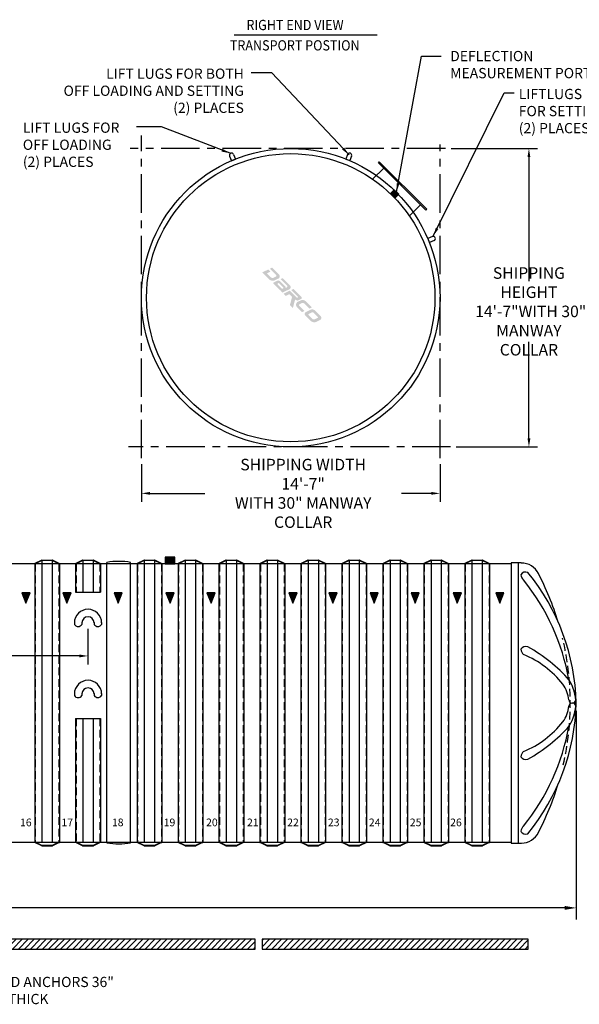
# Model space of a CAD drawing. Extents: x -100 to 1187, y -226 to 475.
# Drawn here: x 429 to 757, y -102 to 475 of the extents above; entities that cross this region are included whole.
import ezdxf

# ---------------------------------------------------------------- set-up
doc = ezdxf.new("R2010")
doc.units = 0
doc.header["$LTSCALE"] = 18
doc.header["$MEASUREMENT"] = 0
doc.linetypes.add('CENTER', pattern=[2, 1.25, -0.25, 0.25, -0.25])
doc.linetypes.add('HIDDEN', pattern=[0.375, 0.25, -0.125])
doc.layers.get('0').update_dxf_attribs({"linetype": 'CONTINUOUS'})
doc.layers.get('DEFPOINTS').update_dxf_attribs({"color": 5, "linetype": 'CONTINUOUS'})
for name, color, linetype in [('CENTER', 3, 'CENTER'), ('Deadman', 1, 'CONTINUOUS'), ('DIM-TEXT', 7, 'CONTINUOUS'), ('FITTINGS', 6, 'CONTINUOUS'), ('Lifting Lugs', 6, 'CONTINUOUS'), ('SHELL', 1, 'CONTINUOUS'), ('SpoolBody', 3, 'CONTINUOUS'), ('Strap', 1, 'CONTINUOUS'), ('TITLE', 1, 'CONTINUOUS')]:
    doc.layers.add(name, color=color, linetype=linetype)
doc.styles.add('Darco Notes', font='romans.shx', dxfattribs={"width": 0.9})
doc.styles.add('THINHAND', font='arial.ttf')
doc.dimstyles.get("Standard").update_dxf_attribs({"dimscale": 54, "dimtxt": 0.125, "dimasz": 0.09375, "dimexe": 0.09375, "dimexo": 0.0625, "dimgap": 0.046875, "dimtad": 0, "dimtih": 1, "dimtoh": 1, "dimzin": 0, "dimdsep": 46, "dimlunit": 4, "dimtxsty": 'Darco Notes', "dimcen": 0.09375, "dimclrt": 256, "dimadec": 0, "dimazin": 0, "dimtfac": 1, "dimtdec": 6, "dimtofl": 0, "dimtmove": 0, "dimatfit": 3, "dimfxl": 1, "dimfrac": 2, "dimtolj": 1, "dimtzin": 0, "dimarcsym": 0})
doc.dimstyles.new('STANDARD$0', dxfattribs={"dimscale": 72, "dimtxt": 0.09375, "dimasz": 0.09375, "dimexe": 0.09375, "dimexo": 0.0625, "dimgap": 0.046875, "dimtad": 0, "dimtih": 1, "dimtoh": 1, "dimdec": 6, "dimzin": 0, "dimdsep": 46, "dimlunit": 4, "dimtxsty": 'Standard', "dimcen": 0.09375, "dimclrt": 256, "dimadec": 0, "dimazin": 0, "dimtfac": 1, "dimtdec": 6, "dimtofl": 0, "dimtmove": 0, "dimatfit": 3, "dimfxl": 1, "dimfrac": 2, "dimtolj": 1, "dimtzin": 0, "dimarcsym": 0})
pattern_1 = [(45, (0, 77.6764), (-1.767767, 1.767767), [])]

# ---------------------------------------------------------------- blocks, each defined once
blk = doc.blocks.new('14D shell end')
at = {"layer": 'DEFPOINTS', "linetype": 'HIDDEN'}
blk.add_arc((-167.71, 0.57, -48), 163.5, 347.16514, 13.47248, dxfattribs=at)
at = {"layer": 'SHELL'}
for p, q in [((-38.81, 82.7, -48), (-38.81, -81.55, -48)), ((-32.91, 82.7, -48), (-38.81, 82.7, -48)), ((-34.84, 82.7, -48), (-34.81, -81.55, -48)), ((-38.81, -81.55, -48), (-32.88, -81.55, -48))]:
    blk.add_line(p, q, dxfattribs=at)
at = {"layer": 'SHELL', "elevation": -48}
blk.add_lwpolyline([(-29.02, -76.05, 0.165377), (-0.7, 0.57, 0.165377), (-29.02, 77.2)], format="xyb", dxfattribs=at)
at = {"layer": 'SHELL'}
for centre, radius, start, end in [((-32.88, 71.57, -48), 11.12, 25.89545, 90.1857), ((-30.23, 73.92, -48), 3.49, 69.75434, 147.47148), ((-29.04, 76.02, -48), 4.13, 183.07573, 232.77737), ((-167.71, 0.57, -48), 163.5, 16.83034, 27.89047), ((-132.36, -8.29, -48), 129.34, 10.04032, 38.786), ((-30.23, 30.21, -48), 3.49, 69.75434, 147.47148), ((-29.04, 32.31, -48), 4.13, 183.07573, 232.77737), ((-53.46, -23.73, -48), 57.13, 38.17929, 67.43684), ((-75.09, -48.66, -48), 94.18, 41.69314, 60.71747), ((-23.57, 0.57, -48), 18.61, 5.70271, 36.24528), ((-26.52, 0.57, -48), 25.56, 328.3526, 31.6474), ((-2.99, 2.64, -48), 2.07, 185.45201, 344.42765), ((-2.99, -1.49, -48), 2.07, 15.57235, 174.54799), ((-23.57, 0.57, -48), 18.61, 323.75472, 354.29729), ((-53.46, 24.88, -48), 57.13, 292.56316, 321.82071), ((-132.36, 9.44, -48), 129.34, 321.214, 349.95968), ((-75.09, 49.81, -48), 94.18, 299.28253, 318.30686), ((-29.04, -31.16, -48), 4.13, 127.22263, 176.92427), ((-30.23, -29.07, -48), 3.49, 212.52852, 290.24566), ((-167.71, 0.57, -48), 163.5, 332.10561, 343.16966), ((-29.04, -74.87, -48), 4.13, 127.22263, 176.92427), ((-30.23, -72.78, -48), 3.49, 212.52852, 290.24566), ((-32.88, -70.43, -48), 11.12, 270.01283, 334.16171)]:
    blk.add_arc(centre, radius, start, end, dxfattribs=at)
blk = doc.blocks.new('*D134')
at = {"layer": 'DEFPOINTS', "color": 0}
for p in [(277.45, 121.27), (469.45, 121.27), (469.45, 101.91)]:
    blk.add_point(p, dxfattribs=at)
at = {"layer": 'DIM-TEXT', "color": 0, "lineweight": -2}
for p, q in [((277.45, 117.89), (277.45, 96.85)), ((469.45, 117.89), (469.45, 96.85)), ((282.52, 101.91), (361.54, 101.91)), ((464.39, 101.91), (378.17, 101.91))]:
    blk.add_line(p, q, dxfattribs=at)
at = {"layer": 'DIM-TEXT', "color": 0}
for points in [[(282.52, 102.76), (282.52, 101.07), (277.45, 101.91)], [(464.39, 101.07), (464.39, 102.76), (469.45, 101.91)]]:
    blk.add_solid(points, dxfattribs=at)
at = {"layer": 'DIM-TEXT', "insert": (369.86, 101.91), "char_height": 6.75, "attachment_point": 5, "style": 'Darco Notes'}
blk.add_mtext("\\A1;16'", dxfattribs=at)
blk = doc.blocks.new('*D135')
at = {"layer": 'DEFPOINTS', "color": 0}
for p in [(-8.65, 74.29), (755.58, 74.29), (755.58, -45.84)]:
    blk.add_point(p, dxfattribs=at)
at = {"layer": 'DIM-TEXT', "color": 0, "lineweight": -2}
for p, q in [((-8.65, 69.79), (-8.65, -52.59)), ((755.58, 69.79), (755.58, -52.59)), ((-1.9, -45.84), (260.34, -45.84)), ((748.83, -45.84), (406.51, -45.84))]:
    blk.add_line(p, q, dxfattribs=at)
at = {"layer": 'DIM-TEXT', "color": 0}
for points in [[(-1.9, -44.71), (-1.9, -46.96), (-8.65, -45.84)], [(748.83, -46.96), (748.83, -44.71), (755.58, -45.84)]]:
    blk.add_solid(points, dxfattribs=at)
at = {"layer": 'DIM-TEXT', "insert": (333.42, -45.84), "char_height": 6.75, "attachment_point": 5, "style": 'Darco Notes'}
blk.add_mtext('\\A1;63\'-8" OVERALL LENGTH REF.', dxfattribs=at)
blk = doc.blocks.new('Strap Sym')
at = {"layer": 'TITLE'}
blk.add_hatch(color=256, dxfattribs=at).paths.add_polyline_path([(2.4, 0), (-2.4, 0), (0, -6)])
blk.add_lwpolyline([(0, -6), (-2.4, 0), (2.4, 0)], close=True, dxfattribs=at)
blk = doc.blocks.new('*D141')
at = {"layer": 'DEFPOINTS', "color": 0}
for p in [(-87.5, -94.13), (87.5, -94.13), (87.5, -114.72)]:
    blk.add_point(p, dxfattribs=at)
at = {"layer": 'DIM-TEXT', "color": 0, "lineweight": -2}
for p, q in [((-87.5, -97.51), (-87.5, -119.78)), ((87.5, -97.51), (87.5, -119.78)), ((-82.44, -114.72), (-50.31, -114.72)), ((82.44, -114.72), (64.96, -114.72))]:
    blk.add_line(p, q, dxfattribs=at)
at = {"layer": 'DIM-TEXT', "color": 0}
for points in [[(-82.44, -113.88), (-82.44, -115.56), (-87.5, -114.72)], [(82.44, -115.56), (82.44, -113.88), (87.5, -114.72)]]:
    blk.add_solid(points, dxfattribs=at)
at = {"layer": 'DIM-TEXT', "insert": (7.32, -114.72), "char_height": 6.75, "attachment_point": 5, "style": 'Darco Notes'}
blk.add_mtext('\\A1;SHIPPING WIDTH 14\'-7"\\PWITH 30" MANWAY\\PCOLLAR', dxfattribs=at)
blk = doc.blocks.new('*D142')
at = {"layer": 'DEFPOINTS', "color": 0}
for p in [(90.63, 87.5), (93.62, -87.5), (139.61, -87.5)]:
    blk.add_point(p, dxfattribs=at)
at = {"layer": 'DIM-TEXT', "color": 0, "lineweight": -2}
for p, q in [((94, 87.5), (144.68, 87.5)), ((139.61, 82.44), (139.61, 9.77)), ((139.61, -82.44), (139.61, -25.81)), ((97, -87.5), (144.68, -87.5))]:
    blk.add_line(p, q, dxfattribs=at)
at = {"layer": 'DIM-TEXT', "color": 0}
for points in [[(140.46, 82.44), (138.77, 82.44), (139.61, 87.5)], [(138.77, -82.44), (140.46, -82.44), (139.61, -87.5)]]:
    blk.add_solid(points, dxfattribs=at)
at = {"layer": 'DIM-TEXT', "insert": (139.61, -8.02), "char_height": 6.75, "attachment_point": 5, "style": 'Darco Notes'}
blk.add_mtext('\\A1;SHIPPING HEIGHT\\P 14\'-7"WITH 30"\\PMANWAY COLLAR', dxfattribs=at)
blk = doc.blocks.new('14D Transport Position')
h = blk.add_hatch(color=256)
h.paths.add_polyline_path([(63.299, 60.668), (60.668, 63.299), (59.553, 62.185, -0.0184277), (62.185, 59.553)])
h.paths.add_polyline_path([(62.185, 59.553, 0.0184277), (59.553, 62.185), (58.435, 61.066), (61.066, 58.435)])
h = blk.add_hatch(color=256)
h.paths.add_polyline_path([(-6.664, 13.402), (-10.904, 17.642), (-12.252, 16.988), (-8.513, 13.249, -0.5194383), (-8.664, 12.387), (-10.349, 11.593, -0.1938274), (-11.417, 11.831), (-13.901, 14.314), (-11.85, 15.311), (-13.11, 16.571), (-16.659, 14.847), (-12.427, 10.615, 0.247924), (-9.665, 10.078), (-7.108, 11.282, 0.4398923)])
h.paths.add_polyline_path([(-4.747, 11.485), (-5.976, 10.889), (-2.058, 6.97, -0.5194383), (-2.209, 6.108), (-3.17, 5.654, 0.4116064), (-2.99, 6.45), (-6.323, 9.784, 0.3023924), (-7.743, 10.03), (-9.833, 9.015, 0.5107068), (-9.971, 8.159), (-6.458, 4.645, 0.1480314), (-5.805, 4.531), (-6.074, 4.262), (-4.842, 3.03), (-0.582, 5.035, 0.4160296), (-0.259, 6.997)])
h.paths.add_polyline_path([(-4.387, 6.072, -0.7918526), (-5.202, 5.365), (-7.628, 7.791, -0.7918526), (-6.813, 8.498)], flags=16)
h.paths.add_polyline_path([(4.227, 0.667, -0.7229037), (3.496, 0.062), (-0.553, 4.111), (-4.168, 2.356), (-2.874, 1.062), (-0.739, 2.099), (0.82, 0.539), (-0.436, -4.238), (1.294, -5.968), (2.549, -1.19), (2.769, -1.084, 0.252388), (4.17, -1.684), (6.061, -0.766, 0.546721), (6.354, 0.384), (1.587, 5.151), (0.345, 4.548)])
h.paths.add_polyline_path([(10.946, -6.363), (12.396, -5.658), (8.865, -2.127, 0.2907141), (6.14, -1.449), (3.889, -2.542, 0.0710728), (3.77, -2.622, 0.4147485), (3.634, -5.446), (6.641, -8.454), (8.046, -7.772), (5.134, -4.86, -0.4420982), (5.143, -3.854), (6.611, -3.141, -0.2167468), (7.803, -3.22)])
h.paths.add_polyline_path([(14.149, -7.411, 0.2773819), (11.567, -7.062), (8.898, -8.359, 0.4839633), (8.479, -10.291), (11.871, -13.683, 0.2421605), (14.624, -14.308), (17.338, -12.99, 0.41854), (17.774, -11.036)])
h.paths.add_polyline_path([(15.848, -11.265, -0.4827977), (15.789, -11.78), (13.865, -12.715, -0.2553268), (12.89, -12.561), (10.438, -10.11, -0.391458), (10.503, -9.542), (12.516, -8.564, -0.2812171), (13.314, -8.73)], flags=16)
at = {"layer": 'CENTER', "color": 4}
for p, q in [((-87.5, -94.132), (-87.5, 95.154)), ((90.627, 87.5), (-94.131, 87.5)), ((87.5, -94.132), (87.5, 89.807)), ((93.621, -87.5), (-95.052, -87.5))]:
    blk.add_line(p, q, dxfattribs=at)
at = {"layer": 'DIM-TEXT'}
blk.add_line((-33.032, 154.193), (50.598, 154.193), dxfattribs=at)
at = {"layer": 'FITTINGS'}
blk.add_lwpolyline([(60.668, 63.299), (58.435, 61.066), (61.066, 58.435), (63.299, 60.668)], close=True, dxfattribs=at)
at = {"layer": 'Lifting Lugs'}
for p, q in [((-35.816, 83.027), (-34.673, 80.335)), ((-34.673, 80.335), (-32.344, 81.324)), ((-33.487, 84.016), (-32.344, 81.324)), ((33.384, 84.035), (32.288, 81.323)), ((32.288, 81.323), (34.634, 80.375)), ((35.729, 83.087), (34.634, 80.375)), ((83.027, 35.816), (80.335, 34.673)), ((84.016, 33.487), (81.324, 32.344))]:
    blk.add_line(p, q, dxfattribs=at)
for centre, start, end in [((-34.651, 83.521), 22.996364, 202.996364), ((34.556, 83.561), 337.996364, 157.996364), ((83.521, 34.651), 292.996364, 112.996364)]:
    blk.add_arc(centre, 1.265, start, end, dxfattribs=at)
at = {"layer": 'SHELL'}
for radius in [87.5, 84.5]:
    blk.add_circle((0, 0), radius, dxfattribs=at)
at = {"layer": 'SpoolBody'}
for p, q in [((47.986, 69.553), (54.494, 76.061)), ((51.4, 79.154), (51.931, 79.685)), ((51.4, 79.154), (79.154, 51.4)), ((51.931, 79.685), (79.685, 51.931)), ((69.553, 47.986), (76.061, 54.494)), ((79.154, 51.4), (79.685, 51.931))]:
    blk.add_line(p, q, dxfattribs=at)
at = {"layer": 'DIM-TEXT', "style": 'Darco Notes', "width": 0.9}
for s, p in [('RIGHT END VIEW', (-25.916, 156.926)), ('TRANSPORT POSTION', (-35.656, 144.985))]:
    blk.add_text(s, height=6, dxfattribs=at).set_placement(p)
at = {"layer": 'DIM-TEXT', "char_height": 6, "style": 'Darco Notes'}
for s, insert, width, attachment_point in [('{DEFLECTION MEASUREMENT PORT}', (93.46, 144.711), 101.64745, 1), ('{LIFT LUGS FOR BOTH\\POFF LOADING AND SETTING\\P(2) PLACES}', (-27.432, 134.364), 124.62022, 3)]:
    blk.add_mtext(s, dxfattribs=dict(at, insert=insert, width=width, attachment_point=attachment_point))
at = {"layer": 'DIM-TEXT', "char_height": 6, "attachment_point": 1, "style": 'Darco Notes'}
for s, insert in [('LIFTLUGS\\PFOR SETTING\\P(2) PLACES', (133.659, 122.454)), ('LIFT LUGS FOR\\POFF LOADING\\P(2) PLACES', (-156.968, 102.713))]:
    blk.add_mtext(s, dxfattribs=dict(at, insert=insert))
at = {"layer": 'DIM-TEXT'}
dim = blk.add_linear_dim(base=(139.614, -87.5), p1=(90.627, 87.5), p2=(93.621, -87.5), angle=90, text='SHIPPING HEIGHT\\P 14\'-7"WITH 30"\\PMANWAY COLLAR', dimstyle='Standard', dxfattribs=at)
dim.commit()
dim.dimension.update_dxf_attribs({"geometry": '*D142', "text_midpoint": (139.614, -8.02), "dimtype": 160})
dim = blk.add_linear_dim(base=(87.5, -114.721), p1=(-87.5, -94.132), p2=(87.5, -94.132), text='SHIPPING WIDTH 14\'-7"\\PWITH 30" MANWAY\\PCOLLAR', dimstyle='Standard', dxfattribs=at)
dim.commit()
dim.dimension.update_dxf_attribs({"geometry": '*D141', "text_midpoint": (7.321, -114.721), "dimtype": 160})
for points, override in [([(61.983, 61.983), (76.656, 141.602), (88.246, 141.602)], {"dimgap": -0.046875, "dimtad": 0}), ([(34.215, 83.799), (-11.085, 131.827), (-23.251, 131.827)], {"dimgap": -0.046875, "dimtad": 0}), ([(83.523, 36.091), (125.171, 120.158), (131.056, 120.158)], {"dimgap": -0.0625, "dimtad": 0}), ([(-35.515, 84.701), (-75.681, 100.215), (-90.258, 100.215)], {"dimgap": -0.046875, "dimtad": 0})]:
    blk.add_leader(points, dimstyle='Standard', override=override, dxfattribs=at)

msp = doc.modelspace()

# ---------------------------------------------------------------- hatches: boundary and pattern name
at = {"layer": 'Deadman'}
msp.add_hatch(color=256, dxfattribs=at).paths.add_polyline_path([(514.66335, 155.8481124), (514.66335, 159.8657475), (520.2450532, 159.8657475), (520.2450532, 155.8481124)])
h = msp.add_hatch(dxfattribs=at)
h.set_pattern_fill('ANSI31', color=4, scale=20, style=0)
h.set_pattern_definition(pattern_1)
h.paths.add_polyline_path([(375.4542016, -69.9523479), (375.4542016, -64.2227668), (567.4542016, -64.2227668), (567.4542016, -69.9523479)])
h = msp.add_hatch(dxfattribs=at)
h.set_pattern_fill('ANSI31', color=4, scale=20, style=0)
h.set_pattern_definition(pattern_1)
h.paths.add_polyline_path([(571.4542016, -69.9523479), (571.4542016, -64.2227668), (727.4542016, -64.2227668), (727.4542016, -69.9523479)])

# ---------------------------------------------------------------- linework, layer by layer
at = {"layer": 'FITTINGS'}
msp.add_lwpolyline([(514.66335, 159.8657475), (514.66335, 155.8481124), (520.2450532, 155.8481124), (520.2450532, 159.8657475)], close=True, dxfattribs=at)
at = {"layer": 'Lifting Lugs'}
for p, q in [((461.4598178, 121.5825849), (461.4598178, 120.3845045)), ((465.8781782, 121.5825849), (465.8781782, 120.3845045)), ((473.030225, 121.5825849), (473.030225, 120.3845045)), ((477.4485854, 121.5825849), (477.4485854, 120.3845045)), ((461.4598178, 79.9248325), (461.4598178, 78.7267521)), ((465.8781782, 79.9248325), (465.8781782, 78.7267521)), ((473.030225, 79.9248325), (473.030225, 78.7267521)), ((477.4485854, 79.9248325), (477.4485854, 78.7267521))]:
    msp.add_line(p, q, dxfattribs=at)
for centre, radius, start, end in [((469.4542016, 121.2654299), 8.0006724, 0, 180), ((469.4542016, 121.2654299), 3.5697348, 0, 180), ((463.668998, 121.7511682), 2.5977387, 211.7421501597, 328.2578498403), ((475.2394052, 121.7732106), 2.6094025, 212.1537541375, 327.8462458625), ((469.4542016, 79.6076775), 8.0006724, 0, 180), ((469.4542016, 79.6076775), 3.5697348, 0, 180), ((463.668998, 80.0934157), 2.5977387, 211.7421501597, 328.2578498403), ((475.2394052, 80.1154581), 2.6094025, 212.1537541375, 327.8462458625)]:
    msp.add_arc(centre, radius, start, end, dxfattribs=at)
at = {"layer": 'SHELL'}
for p, q in [((442.316005, 158.0585226), (438.3423982, 156.0717192)), ((442.4542016, 157.8481124), (438.4542016, 155.8481124)), ((448.4542016, 157.8481124), (442.4542016, 157.8481124)), ((442.4542016, 157.6606124), (442.4542016, -7.2768876)), ((442.4837101, 158.0981124), (448.4246931, 158.0981124)), ((452.4542016, 155.8481124), (448.4542016, 157.8481124)), ((448.4542016, 157.6606124), (448.4542016, -7.2768876)), ((452.566005, 156.0717192), (448.5923982, 158.0585226)), ((466.316005, 158.0585226), (462.3423982, 156.0717192)), ((466.4542016, 157.8481124), (462.4542016, 155.8481124)), ((472.4542016, 157.8481124), (466.4542016, 157.8481124)), ((466.4542016, 157.6606124), (466.4542016, 139.2597398)), ((466.4837101, 158.0981124), (472.4246931, 158.0981124)), ((476.4542016, 155.8481124), (472.4542016, 157.8481124)), ((472.4542016, 157.6606124), (472.4542016, 139.2597398)), ((476.566005, 156.0717192), (472.5923982, 158.0585226)), ((480.4542016, -7.7143876), (480.4542016, 156.7856124)), ((494.4542016, -7.7143876), (494.4542016, 156.7856124)), ((494.4542016, -7.7143876), (494.4542016, 156.7856124)), ((502.316005, 158.0585226), (498.3423982, 156.0717192)), ((502.4542016, 157.8481124), (498.4542016, 155.8481124)), ((502.4542016, 158.2231124), (502.4542016, -7.2768876)), ((508.4542016, 157.8481124), (502.4542016, 157.8481124)), ((502.4837101, 158.0981124), (508.4246931, 158.0981124)), ((508.4542016, 158.2231124), (508.4542016, -7.2768876)), ((512.4542016, 155.8481124), (508.4542016, 157.8481124)), ((512.566005, 156.0717192), (508.5923982, 158.0585226)), ((526.316005, 158.0585226), (522.3423982, 156.0717192)), ((526.4542016, 157.8481124), (522.4542016, 155.8481124)), ((532.4542016, 157.8481124), (526.4542016, 157.8481124)), ((526.4542016, 157.6606124), (526.4542016, -7.2768876)), ((526.4837101, 158.0981124), (532.4246931, 158.0981124)), ((536.4542016, 155.8481124), (532.4542016, 157.8481124)), ((532.4542016, 157.6606124), (532.4542016, -7.2768876)), ((536.566005, 156.0717192), (532.5923982, 158.0585226)), ((550.316005, 158.0585226), (546.3423982, 156.0717192)), ((550.4542016, 157.8481124), (546.4542016, 155.8481124)), ((556.4542016, 157.8481124), (550.4542016, 157.8481124)), ((550.4542016, 157.6606124), (550.4542016, -7.2768876)), ((550.4837101, 158.0981124), (556.4246931, 158.0981124)), ((560.4542016, 155.8481124), (556.4542016, 157.8481124)), ((556.4542016, 157.6606124), (556.4542016, -7.2768876)), ((560.566005, 156.0717192), (556.5923982, 158.0585226)), ((574.316005, 158.0585226), (570.3423982, 156.0717192)), ((574.4542016, 157.8481124), (570.4542016, 155.8481124)), ((580.4542016, 157.8481124), (574.4542016, 157.8481124)), ((574.4542016, 157.6606124), (574.4542016, -7.2768876)), ((574.4837101, 158.0981124), (580.4246931, 158.0981124)), ((584.4542016, 155.8481124), (580.4542016, 157.8481124)), ((580.4542016, 157.6606124), (580.4542016, -7.2768876)), ((584.566005, 156.0717192), (580.5923982, 158.0585226)), ((598.316005, 158.0585226), (594.3423982, 156.0717192)), ((598.4542016, 157.8481124), (594.4542016, 155.8481124)), ((604.4542016, 157.8481124), (598.4542016, 157.8481124)), ((598.4542016, 157.6606124), (598.4542016, -7.2768876)), ((598.4837101, 158.0981124), (604.4246931, 158.0981124)), ((608.4542016, 155.8481124), (604.4542016, 157.8481124)), ((604.4542016, 157.6606124), (604.4542016, -7.2768876)), ((608.566005, 156.0717192), (604.5923982, 158.0585226)), ((622.316005, 158.0585226), (618.3423982, 156.0717192)), ((622.4542016, 157.8481124), (618.4542016, 155.8481124)), ((628.4542016, 157.8481124), (622.4542016, 157.8481124)), ((622.4542016, 157.6606124), (622.4542016, -7.2768876)), ((622.4837101, 158.0981124), (628.4246931, 158.0981124)), ((632.4542016, 155.8481124), (628.4542016, 157.8481124)), ((628.4542016, 157.6606124), (628.4542016, -7.2768876)), ((632.566005, 156.0717192), (628.5923982, 158.0585226)), ((646.316005, 158.0585226), (642.3423982, 156.0717192)), ((646.4542016, 157.8481124), (642.4542016, 155.8481124)), ((652.4542016, 157.8481124), (646.4542016, 157.8481124)), ((646.4542016, 157.6606124), (646.4542016, -7.2768876)), ((646.4837101, 158.0981124), (652.4246931, 158.0981124)), ((656.4542016, 155.8481124), (652.4542016, 157.8481124)), ((652.4542016, 157.6606124), (652.4542016, -7.2768876)), ((656.566005, 156.0717192), (652.5923982, 158.0585226)), ((670.316005, 158.0585226), (666.3423982, 156.0717192)), ((670.4542016, 157.8481124), (666.4542016, 155.8481124)), ((676.4542016, 157.8481124), (670.4542016, 157.8481124)), ((670.4542016, 157.6606124), (670.4542016, -7.2768876)), ((670.4837101, 158.0981124), (676.4246931, 158.0981124)), ((680.4542016, 155.8481124), (676.4542016, 157.8481124)), ((676.4542016, 157.6606124), (676.4542016, -7.2768876)), ((680.566005, 156.0717192), (676.5923982, 158.0585226)), ((694.316005, 158.0585226), (690.3423982, 156.0717192)), ((694.4542016, 157.8481124), (690.4542016, 155.8481124)), ((700.4542016, 157.8481124), (694.4542016, 157.8481124)), ((694.4542016, 157.6606124), (694.4542016, -7.2768876)), ((694.4837101, 158.0981124), (700.4246931, 158.0981124)), ((704.4542016, 155.8481124), (700.4542016, 157.8481124)), ((700.4542016, 157.6606124), (700.4542016, -7.2768876)), ((704.566005, 156.0717192), (700.5923982, 158.0585226)), ((717.4698266, 155.8481124), (388.4542016, 155.8481124)), ((438.2042016, 155.8481124), (438.2042016, -7.2768876)), ((452.7042016, 155.8481124), (452.7042016, -7.2768876)), ((462.2042016, 155.8481124), (462.2042016, 139.2597398)), ((476.7042016, 155.8481124), (476.7042016, 139.2597398)), ((498.2042016, 155.8481124), (498.2042016, -7.2768876)), ((512.7042016, 155.8481124), (512.7042016, -7.2768876)), ((522.2042016, 155.8481124), (522.2042016, -7.2768876)), ((536.7042016, 155.8481124), (536.7042016, -7.2768876)), ((546.2042016, 155.8481124), (546.2042016, -7.2768876)), ((560.7042016, 155.8481124), (560.7042016, -7.2768876)), ((570.2042016, 155.8481124), (570.2042016, -7.2768876)), ((584.7042016, 155.8481124), (584.7042016, -7.2768876)), ((594.2042016, 155.8481124), (594.2042016, -7.2768876)), ((608.7042016, 155.8481124), (608.7042016, -7.2768876)), ((618.2042016, 155.8481124), (618.2042016, -7.2768876)), ((632.7042016, 155.8481124), (632.7042016, -7.2768876)), ((642.2042016, 155.8481124), (642.2042016, -7.2768876)), ((656.7042016, 155.8481124), (656.7042016, -7.2768876)), ((666.2042016, 155.8481124), (666.2042016, -7.2768876)), ((680.7042016, 155.8481124), (680.7042016, -7.2768876)), ((690.2042016, 155.8481124), (690.2042016, -7.2768876)), ((704.7042016, 155.8481124), (704.7042016, -7.2768876)), ((721.4542016, 155.8481124), (721.4323772, 155.8481124)), ((462.0375349, 139.2597398), (476.8708683, 139.2597398)), ((462.0375349, 65.2597398), (476.8708683, 65.2597398)), ((462.2042016, 65.2597398), (462.2042016, -7.2768876)), ((466.4542016, 65.2597398), (466.4542016, -7.2768876)), ((472.4542016, 65.2597398), (472.4542016, -7.2768876)), ((476.7042016, 65.2597398), (476.7042016, -7.2768876)), ((29.4385766, -7.2768876), (717.4698266, -7.2768876)), ((442.316005, -9.4872978), (438.3423982, -7.5004944)), ((442.4542016, -9.2768876), (438.4542016, -7.2768876)), ((448.4542016, -9.2768876), (442.4542016, -9.2768876)), ((442.4837101, -9.5268876), (448.4246931, -9.5268876)), ((452.4542016, -7.2768876), (448.4542016, -9.2768876)), ((452.566005, -7.5004944), (448.5923982, -9.4872978)), ((466.316005, -9.4872978), (462.3423982, -7.5004944)), ((466.4542016, -9.2768876), (462.4542016, -7.2768876)), ((472.4542016, -9.2768876), (466.4542016, -9.2768876)), ((466.4837101, -9.5268876), (472.4246931, -9.5268876)), ((476.4542016, -7.2768876), (472.4542016, -9.2768876)), ((476.566005, -7.5004944), (472.5923982, -9.4872978)), ((502.316005, -9.4872978), (498.3423982, -7.5004944)), ((502.4542016, -9.2768876), (498.4542016, -7.2768876)), ((508.4542016, -9.2768876), (502.4542016, -9.2768876)), ((502.4837101, -9.5268876), (508.4246931, -9.5268876)), ((512.4542016, -7.2768876), (508.4542016, -9.2768876)), ((512.566005, -7.5004944), (508.5923982, -9.4872978)), ((526.316005, -9.4872978), (522.3423982, -7.5004944)), ((526.4542016, -9.2768876), (522.4542016, -7.2768876)), ((532.4542016, -9.2768876), (526.4542016, -9.2768876)), ((526.4837101, -9.5268876), (532.4246931, -9.5268876)), ((536.4542016, -7.2768876), (532.4542016, -9.2768876)), ((536.566005, -7.5004944), (532.5923982, -9.4872978)), ((550.316005, -9.4872978), (546.3423982, -7.5004944)), ((550.4542016, -9.2768876), (546.4542016, -7.2768876)), ((556.4542016, -9.2768876), (550.4542016, -9.2768876)), ((550.4837101, -9.5268876), (556.4246931, -9.5268876)), ((560.4542016, -7.2768876), (556.4542016, -9.2768876)), ((560.566005, -7.5004944), (556.5923982, -9.4872978)), ((574.316005, -9.4872978), (570.3423982, -7.5004944)), ((574.4542016, -9.2768876), (570.4542016, -7.2768876)), ((580.4542016, -9.2768876), (574.4542016, -9.2768876)), ((574.4837101, -9.5268876), (580.4246931, -9.5268876)), ((584.4542016, -7.2768876), (580.4542016, -9.2768876)), ((584.566005, -7.5004944), (580.5923982, -9.4872978)), ((598.316005, -9.4872978), (594.3423982, -7.5004944)), ((598.4542016, -9.2768876), (594.4542016, -7.2768876)), ((604.4542016, -9.2768876), (598.4542016, -9.2768876)), ((598.4837101, -9.5268876), (604.4246931, -9.5268876)), ((608.4542016, -7.2768876), (604.4542016, -9.2768876)), ((608.566005, -7.5004944), (604.5923982, -9.4872978)), ((622.316005, -9.4872978), (618.3423982, -7.5004944)), ((622.4542016, -9.2768876), (618.4542016, -7.2768876)), ((628.4542016, -9.2768876), (622.4542016, -9.2768876)), ((622.4837101, -9.5268876), (628.4246931, -9.5268876)), ((632.4542016, -7.2768876), (628.4542016, -9.2768876)), ((632.566005, -7.5004944), (628.5923982, -9.4872978)), ((646.316005, -9.4872978), (642.3423982, -7.5004944)), ((646.4542016, -9.2768876), (642.4542016, -7.2768876)), ((652.4542016, -9.2768876), (646.4542016, -9.2768876)), ((646.4837101, -9.5268876), (652.4246931, -9.5268876)), ((656.4542016, -7.2768876), (652.4542016, -9.2768876)), ((656.566005, -7.5004944), (652.5923982, -9.4872978)), ((670.316005, -9.4872978), (666.3423982, -7.5004944)), ((670.4542016, -9.2768876), (666.4542016, -7.2768876)), ((676.4542016, -9.2768876), (670.4542016, -9.2768876)), ((670.4837101, -9.5268876), (676.4246931, -9.5268876)), ((680.4542016, -7.2768876), (676.4542016, -9.2768876)), ((680.566005, -7.5004944), (676.5923982, -9.4872978)), ((694.316005, -9.4872978), (690.3423982, -7.5004944)), ((694.4542016, -9.2768876), (690.4542016, -7.2768876)), ((700.4542016, -9.2768876), (694.4542016, -9.2768876)), ((694.4837101, -9.5268876), (700.4246931, -9.5268876)), ((704.4542016, -7.2768876), (700.4542016, -9.2768876)), ((704.566005, -7.5004944), (700.5923982, -9.4872978))]:
    msp.add_line(p, q, dxfattribs=at)
at = {"layer": 'SHELL', "linetype": 'HIDDEN'}
for p, q in [((438.4542016, 155.8481124), (438.4542016, -7.2768876)), ((452.4542016, 155.8481124), (452.4542016, -7.2768876)), ((462.4542016, 155.8481124), (462.4542016, 139.2597398)), ((476.4542016, 155.8481124), (476.4542016, 139.2597398)), ((498.4542016, 155.8481124), (498.4542016, -7.2768876)), ((512.4542016, 155.8481124), (512.4542016, -7.2768876)), ((522.4542016, 155.8481124), (522.4542016, -7.2768876)), ((536.4542016, 155.8481124), (536.4542016, -7.2768876)), ((546.4542016, 155.8481124), (546.4542016, -7.2768876)), ((560.4542016, 155.8481124), (560.4542016, -7.2768876)), ((570.4542016, 155.8481124), (570.4542016, -7.2768876)), ((584.4542016, 155.8481124), (584.4542016, -7.2768876)), ((594.4542016, 155.8481124), (594.4542016, -7.2768876)), ((608.4542016, 155.8481124), (608.4542016, -7.2768876)), ((618.4542016, 155.8481124), (618.4542016, -7.2768876)), ((632.4542016, 155.8481124), (632.4542016, -7.2768876)), ((642.4542016, 155.8481124), (642.4542016, -7.2768876)), ((656.4542016, 155.8481124), (656.4542016, -7.2768876)), ((666.4542016, 155.8481124), (666.4542016, -7.2768876)), ((680.4542016, 155.8481124), (680.4542016, -7.2768876)), ((690.4542016, 155.8481124), (690.4542016, -7.2768876)), ((704.4542016, 155.8481124), (704.4542016, -7.2768876)), ((462.4542016, 65.2597398), (462.4542016, -7.2768876)), ((476.4542016, 65.2597398), (476.4542016, -7.2768876))]:
    msp.add_line(p, q, dxfattribs=at)
at = {"layer": 'SHELL'}
for centre, radius, start, end in [((438.4542016, 155.8481124), 0.25, 116.5650511771, 180), ((442.4837101, 157.7231124), 0.375, 90, 116.5650511771), ((448.4246931, 157.7231124), 0.375, 63.4349488229, 90), ((452.4542016, 155.8481124), 0.25, 0, 63.4349488229), ((462.4542016, 155.8481124), 0.25, 116.5650511771, 180), ((466.4837101, 157.7231124), 0.375, 90, 116.5650511771), ((472.4246931, 157.7231124), 0.375, 63.4349488229, 90), ((476.4542016, 155.8481124), 0.25, 0, 63.4349488229), ((487.4542016, 112.2663181), 45.0662575, 81.0642468082, 98.9357531918), ((498.4542016, 155.8481124), 0.25, 116.5650511771, 180), ((502.4837101, 157.7231124), 0.375, 90, 116.5650511771), ((508.4246931, 157.7231124), 0.375, 63.4349488229, 90), ((512.4542016, 155.8481124), 0.25, 0, 63.4349488229), ((522.4542016, 155.8481124), 0.25, 116.5650511771, 180), ((526.4837101, 157.7231124), 0.375, 90, 116.5650511771), ((532.4246931, 157.7231124), 0.375, 63.4349488229, 90), ((536.4542016, 155.8481124), 0.25, 0, 63.4349488229), ((546.4542016, 155.8481124), 0.25, 116.5650511771, 180), ((550.4837101, 157.7231124), 0.375, 90, 116.5650511771), ((556.4246931, 157.7231124), 0.375, 63.4349488229, 90), ((560.4542016, 155.8481124), 0.25, 0, 63.4349488229), ((570.4542016, 155.8481124), 0.25, 116.5650511771, 180), ((574.4837101, 157.7231124), 0.375, 90, 116.5650511771), ((580.4246931, 157.7231124), 0.375, 63.4349488229, 90), ((584.4542016, 155.8481124), 0.25, 0, 63.4349488229), ((594.4542016, 155.8481124), 0.25, 116.5650511771, 180), ((598.4837101, 157.7231124), 0.375, 90, 116.5650511771), ((604.4246931, 157.7231124), 0.375, 63.4349488229, 90), ((608.4542016, 155.8481124), 0.25, 0, 63.4349488229), ((618.4542016, 155.8481124), 0.25, 116.5650511771, 180), ((622.4837101, 157.7231124), 0.375, 90, 116.5650511771), ((628.4246931, 157.7231124), 0.375, 63.4349488229, 90), ((632.4542016, 155.8481124), 0.25, 0, 63.4349488229), ((642.4542016, 155.8481124), 0.25, 116.5650511771, 180), ((646.4837101, 157.7231124), 0.375, 90, 116.5650511771), ((652.4246931, 157.7231124), 0.375, 63.4349488229, 90), ((656.4542016, 155.8481124), 0.25, 0, 63.4349488229), ((666.4542016, 155.8481124), 0.25, 116.5650511771, 180), ((670.4837101, 157.7231124), 0.375, 90, 116.5650511771), ((676.4246931, 157.7231124), 0.375, 63.4349488229, 90), ((680.4542016, 155.8481124), 0.25, 0, 63.4349488229), ((690.4542016, 155.8481124), 0.25, 116.5650511771, 180), ((694.4837101, 157.7231124), 0.375, 90, 116.5650511771), ((700.4246931, 157.7231124), 0.375, 63.4349488229, 90), ((704.4542016, 155.8481124), 0.25, 0, 63.4349488229), ((438.4542016, -7.2768876), 0.25, 180, 243.4349488229), ((442.4837101, -9.1518876), 0.375, 243.434948823, 270), ((448.4246931, -9.1518876), 0.375, 270, 296.5650511771), ((452.4542016, -7.2768876), 0.25, 296.565051177, 0), ((462.4542016, -7.2768876), 0.25, 180, 243.4349488229), ((466.4837101, -9.1518876), 0.375, 243.434948823, 270), ((472.4246931, -9.1518876), 0.375, 270, 296.5650511771), ((476.4542016, -7.2768876), 0.25, 296.565051177, 0), ((487.4542016, 36.8049068), 45.0662575, 261.0642468082, 278.9357531918), ((498.4542016, -7.2768876), 0.25, 180, 243.4349488229), ((502.4837101, -9.1518876), 0.375, 243.4349488229, 270), ((508.4246931, -9.1518876), 0.375, 270, 296.5650511771), ((512.4542016, -7.2768876), 0.25, 296.5650511771, 0), ((522.4542016, -7.2768876), 0.25, 180, 243.4349488229), ((526.4837101, -9.1518876), 0.375, 243.4349488229, 270), ((532.4246931, -9.1518876), 0.375, 270, 296.5650511771), ((536.4542016, -7.2768876), 0.25, 296.5650511771, 0), ((546.4542016, -7.2768876), 0.25, 180, 243.4349488229), ((550.4837101, -9.1518876), 0.375, 243.4349488229, 270), ((556.4246931, -9.1518876), 0.375, 270, 296.5650511771), ((560.4542016, -7.2768876), 0.25, 296.5650511771, 0), ((570.4542016, -7.2768876), 0.25, 180, 243.4349488229), ((574.4837101, -9.1518876), 0.375, 243.4349488229, 270), ((580.4246931, -9.1518876), 0.375, 270, 296.5650511771), ((584.4542016, -7.2768876), 0.25, 296.5650511771, 0), ((594.4542016, -7.2768876), 0.25, 180, 243.4349488229), ((598.4837101, -9.1518876), 0.375, 243.4349488229, 270), ((604.4246931, -9.1518876), 0.375, 270, 296.5650511771), ((608.4542016, -7.2768876), 0.25, 296.5650511771, 0), ((618.4542016, -7.2768876), 0.25, 180, 243.4349488229), ((622.4837101, -9.1518876), 0.375, 243.4349488229, 270), ((628.4246931, -9.1518876), 0.375, 270, 296.5650511771), ((632.4542016, -7.2768876), 0.25, 296.5650511771, 0), ((642.4542016, -7.2768876), 0.25, 180, 243.4349488229), ((646.4837101, -9.1518876), 0.375, 243.4349488229, 270), ((652.4246931, -9.1518876), 0.375, 270, 296.5650511771), ((656.4542016, -7.2768876), 0.25, 296.5650511771, 0), ((666.4542016, -7.2768876), 0.25, 180, 243.4349488229), ((670.4837101, -9.1518876), 0.375, 243.4349488229, 270), ((676.4246931, -9.1518876), 0.375, 270, 296.5650511771), ((680.4542016, -7.2768876), 0.25, 296.5650511771, 0), ((690.4542016, -7.2768876), 0.25, 180, 243.4349488229), ((694.4837101, -9.1518876), 0.375, 243.4349488229, 270), ((700.4246931, -9.1518876), 0.375, 270, 296.5650511771), ((704.4542016, -7.2768876), 0.25, 296.5650511771, 0)]:
    msp.add_arc(centre, radius, start, end, dxfattribs=at)
at = {"layer": 'TITLE'}
for points in [[(375.4542016, -69.9523479), (567.4542016, -69.9523479), (567.4542016, -64.2227668), (375.4542016, -64.2227668)], [(571.4542016, -69.9523479), (727.4542016, -69.9523479), (727.4542016, -64.2227668), (571.4542016, -64.2227668)]]:
    msp.add_lwpolyline(points, close=True, dxfattribs=at)

# ---------------------------------------------------------------- block references
at = {"layer": 'DIM-TEXT'}
msp.add_blockref('14D Transport Position', (588.2284859, 311.9564623), dxfattribs=at)
at = {"layer": 'SHELL'}
msp.add_blockref('14D shell end', (756.275559, 73.7141368, 48), dxfattribs=at)
at = {"layer": 'Strap', "xscale": -1}
for p in [(433.0944901, 138.853305), (457.0944901, 138.853305), (487.1358451, 138.853305), (517.5317001, 138.853305), (541.5317001, 138.853305), (589.5317001, 138.853305), (613.0147724, 138.853305), (637.1325224, 138.853305), (661.1831961, 138.853305), (685.869953, 138.853305), (710.7985018, 138.853305)]:
    msp.add_blockref('Strap Sym', p, dxfattribs=at)

# ---------------------------------------------------------------- texts
at = {"layer": 'DIM-TEXT', "style": 'THINHAND'}
for s, p in [('16', (429.619484, 2.0471495)), ('17', (453.9170254, 2.0471495)), ('18', (483.4704051, 2.0471495)), ('19', (513.7905215, 2.0471495)), ('20', (538.6435206, 2.0471495)), ('21', (562.6435206, 2.0471495)), ('22', (586.1696322, 2.0471495)), ('23', (610.0461832, 2.0471495)), ('24', (634.0461832, 2.0471495)), ('25', (658.0461832, 2.0471495)), ('26', (681.6591539, 2.0471495))]:
    msp.add_text(s, height=4.5, dxfattribs=at).set_placement(p)
at = {"layer": 'DIM-TEXT', "insert": (379.3210339, -86.2636001, -48), "char_height": 6, "width": 112.154588875, "attachment_point": 1, "style": 'Darco Notes'}
msp.add_mtext('{HALF ROUND ANCHORS 36" WIDE X 18" THICK}', dxfattribs=at)

# ---------------------------------------------------------------- dimensions: what is measured, and where the dimension line sits
at = {"layer": 'DIM-TEXT'}
dim = msp.add_linear_dim(base=(469.4542016, 101.9123862), p1=(277.4542016, 121.2654299), p2=(469.4542016, 121.2654299), dimstyle='Standard', dxfattribs=at)
dim.commit()
dim.dimension.update_dxf_attribs({"geometry": '*D134', "text_midpoint": (369.8552879, 101.9123862), "dimtype": 160})
dim = msp.add_linear_dim(base=(755.5793962, -45.8356369), p1=(-8.6522966, 74.2881464), p2=(755.5793962, 74.2881464), text='63\'-8" OVERALL LENGTH REF.', dimstyle='STANDARD$0', override={"dimtxsty": 'Darco Notes'}, dxfattribs=at)
dim.commit()
dim.dimension.update_dxf_attribs({"geometry": '*D135', "text_midpoint": (333.424149, -45.8356369), "dimtype": 160})

doc.saveas('drawing.dxf')
